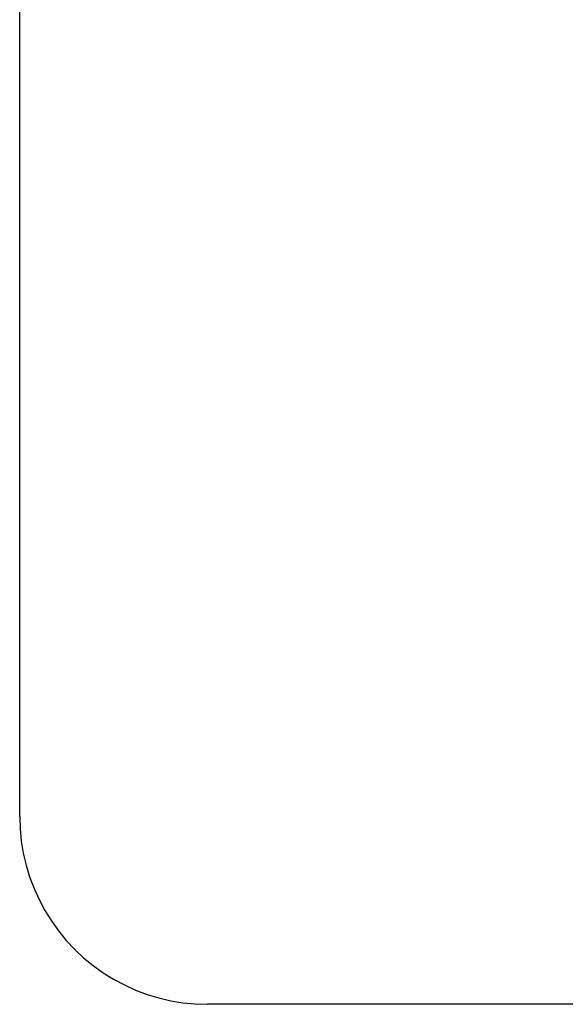
# Model space of a CAD drawing. Units: metres. Extents: x -4812 to 9447, y -4583 to 6292.
# Drawn here: x -4812 to -3360, y -4583 to -1960 of the extents above; entities that cross this region are included whole.
import ezdxf

# ---------------------------------------------------------------- set-up
doc = ezdxf.new("R2010")
doc.units = ezdxf.units.M
doc.layers.add('Fallskyddsområde', color=7, linetype='Continuous')

# ---------------------------------------------------------------- blocks, each defined once
blk = doc.blocks.new('Fallskydd')
for p, q in [((-4812.3, -4083.4), (-4812.3, 3033)), ((-4812.3, -4083.4), (-4811.2, -4116.1)), ((-4811.2, -4116.1), (-4808, -4148.6)), ((-4808, -4148.6), (-4802.7, -4180.9)), ((-4802.7, -4180.9), (-4795.3, -4212.8)), ((-4795.3, -4212.8), (-4785.8, -4244.1)), ((-4785.8, -4244.1), (-4774.2, -4274.7)), ((-4774.2, -4274.7), (-4760.7, -4304.5)), ((-4760.7, -4304.5), (-4745.3, -4333.4)), ((-4745.3, -4333.4), (-4728, -4361.2)), ((-4728, -4361.2), (-4709, -4387.7)), ((-4709, -4387.7), (-4688.2, -4413)), ((-4688.2, -4413), (-4665.8, -4436.9)), ((-4665.8, -4436.9), (-4642, -4459.3)), ((-4642, -4459.3), (-4616.7, -4480)), ((-4616.7, -4480), (-4590.1, -4499.1)), ((-4590.1, -4499.1), (-4562.3, -4516.4)), ((-4562.3, -4516.4), (-4533.4, -4531.8)), ((-4533.4, -4531.8), (-4503.6, -4545.3)), ((-4503.6, -4545.3), (-4473, -4556.8)), ((-4473, -4556.8), (-4441.7, -4566.3)), ((-4441.7, -4566.3), (-4409.8, -4573.8)), ((-4409.8, -4573.8), (-4377.6, -4579.1)), ((-4377.6, -4579.1), (-4345, -4582.3)), ((-4345, -4582.3), (-4312.3, -4583.4)), ((5803.7, -4583.4), (-4312.3, -4583.4))]:
    blk.add_line(p, q)

msp = doc.modelspace()

# ---------------------------------------------------------------- block references
at = {"layer": 'Fallskyddsområde'}
msp.add_blockref('Fallskydd', (0, 0), dxfattribs=at)

doc.saveas('drawing.dxf')
